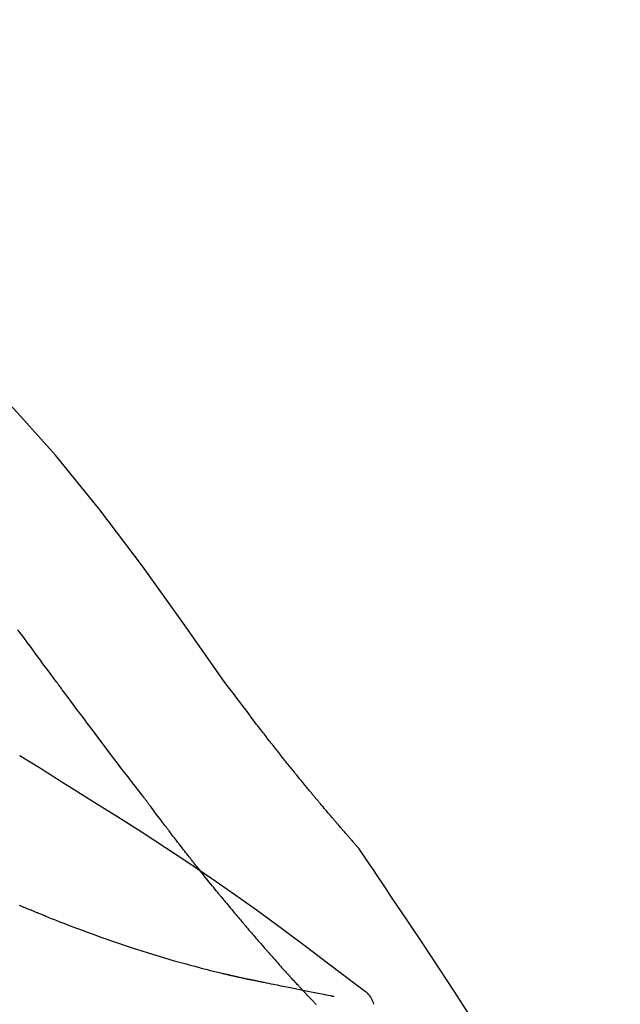
# Model space of a CAD drawing. Extents: x 163 to 26285, y -21830 to -13430.
# Drawn here: x 25476 to 25503, y -18968 to -18923 of the extents above; entities that cross this region are included whole.
import ezdxf

# ---------------------------------------------------------------- set-up
doc = ezdxf.new("R2010")
doc.units = 0
doc.header["$LTSCALE"] = 50
doc.header["$MEASUREMENT"] = 0
doc.layers.get('0').update_dxf_attribs({"linetype": 'CONTINUOUS'})
doc.layers.add('150-機器', color=8, linetype='CONTINUOUS')
doc.layers.add('166-寸法B', color=11, linetype='CONTINUOUS')
doc.styles.add('KH001', font='txt')
doc.dimstyles.new('KH1xx030', dxfattribs={"dimscale": 30, "dimtxt": 2, "dimasz": 0.6, "dimexe": 0.3, "dimexo": 1.2, "dimgap": 0.5, "dimtad": 3, "dimdec": 1, "dimdsep": 46, "dimlunit": 6, "dimtxsty": 'KH001', "dimblk": 'DOT', "dimcen": 1, "dimdle": 1, "dimclrd": 256, "dimclre": 256, "dimclrt": 256, "dimadec": 0, "dimazin": 0, "dimtfac": 1, "dimtdec": 1, "dimtix": 1, "dimtmove": 2, "dimatfit": 3, "dimldrblk": 'CLOSEDBLANK', "dimfxl": 1, "dimtolj": 1, "dimtzin": 0, "dimlwd": -1, "dimlwe": -1, "dimarcsym": 0})

# ---------------------------------------------------------------- blocks, each defined once
blk = doc.blocks.new('_Dot')
at = {"color": 0, "linetype": 'ByBlock', "lineweight": -2}
blk.add_line((-0.5, 0), (-1, 0), dxfattribs=at)
at = {"color": 0, "linetype": 'ByBlock', "const_width": 0.5}
blk.add_lwpolyline([(-0.25, 0, 1), (0.25, 0, 1)], format="xyb", close=True, dxfattribs=at)
blk = doc.blocks.new('*D219')
at = {"layer": '166-寸法B', "transparency": 16777216}
for p, q in [((24894.07, -19099.421), (24894.07, -18717.226)), ((25544.07, -19099.421), (25544.07, -18717.226)), ((24912.07, -18726.226), (25526.07, -18726.226))]:
    blk.add_line(p, q, dxfattribs=at)
at = {"layer": '166-寸法B', "transparency": 16777216, "xscale": 18, "yscale": 18, "zscale": 18, "rotation": 180}
blk.add_blockref('_Dot', (24894.07, -18726.226), dxfattribs=at)
at = {"layer": '166-寸法B', "transparency": 16777216, "xscale": 18, "yscale": 18, "zscale": 18}
blk.add_blockref('_Dot', (25544.07, -18726.226), dxfattribs=at)
at = {"layer": '166-寸法B', "transparency": 16777216, "insert": (25219.07, -18681.226), "char_height": 60, "attachment_point": 5, "style": 'KH001'}
blk.add_mtext('\\A1;650', dxfattribs=at)
blk = doc.blocks.new('_ClosedBlank')
at = {"color": 0, "linetype": 'ByBlock', "lineweight": -2}
for p, q in [((-1, 0.1667), (0, 0)), ((-1, 0.1667), (-1, -0.1667)), ((0, 0), (-1, -0.1667))]:
    blk.add_line(p, q, dxfattribs=at)
blk = doc.blocks.new('*D221')
at = {"layer": '166-寸法B', "transparency": 16777216}
for p, q in [((24894.07, -19099.421), (24894.07, -18852.226)), ((25541.07, -19099.421), (25541.07, -18852.226)), ((25523.07, -18861.226), (24912.07, -18861.226))]:
    blk.add_line(p, q, dxfattribs=at)
at = {"layer": '166-寸法B', "transparency": 16777216, "xscale": 18, "yscale": 18, "zscale": 18, "rotation": 180}
blk.add_blockref('_Dot', (24894.07, -18861.226), dxfattribs=at)
at = {"layer": '166-寸法B', "transparency": 16777216, "xscale": 18, "yscale": 18, "zscale": 18}
blk.add_blockref('_Dot', (25541.07, -18861.226), dxfattribs=at)
at = {"layer": '166-寸法B', "transparency": 16777216, "insert": (25217.57, -18816.226), "char_height": 60, "attachment_point": 5, "style": 'KH001'}
blk.add_mtext('\\A1;647', dxfattribs=at)

msp = doc.modelspace()

# ---------------------------------------------------------------- linework, layer by layer
at = {"layer": '150-機器', "color": 13, "linetype": 'Continuous'}
for points in [[(25485.409, -18953.027), (25483.584, -18950.407), (25481.727, -18947.814), (25479.808, -18945.274), (25477.795, -18942.814), (25475.956, -18940.76), (25474.047, -18938.767), (25472.091, -18936.813), (25470.112, -18934.88)], [(25477.819, -18953.008), (25477.702, -18952.85), (25477.585, -18952.693), (25477.468, -18952.535), (25477.351, -18952.377), (25477.235, -18952.22), (25477.118, -18952.062), (25477.001, -18951.904), (25476.885, -18951.747), (25476.711, -18951.512), (25476.538, -18951.278), (25476.364, -18951.043), (25476.191, -18950.809), (25476.105, -18950.692)], [(25481.716, -18958.156), (25481.555, -18957.95), (25481.394, -18957.744), (25481.234, -18957.538), (25481.074, -18957.332), (25480.914, -18957.124), (25480.755, -18956.916), (25480.596, -18956.707), (25480.437, -18956.498), (25480.193, -18956.177), (25479.95, -18955.855), (25479.707, -18955.532), (25479.464, -18955.21), (25479.382, -18955.101), (25479.3, -18954.992), (25479.219, -18954.883), (25479.137, -18954.775), (25479.014, -18954.61), (25478.89, -18954.445), (25478.767, -18954.28), (25478.644, -18954.115), (25478.582, -18954.032), (25478.52, -18953.949), (25478.458, -18953.867), (25478.397, -18953.784), (25478.324, -18953.687), (25478.252, -18953.59), (25478.18, -18953.493), (25478.108, -18953.396), (25478.072, -18953.347), (25478.036, -18953.299), (25478, -18953.25), (25477.964, -18953.202), (25477.948, -18953.181), (25477.933, -18953.16), (25477.917, -18953.139), (25477.902, -18953.119), (25477.892, -18953.105), (25477.881, -18953.091), (25477.871, -18953.077), (25477.861, -18953.063), (25477.856, -18953.057), (25477.851, -18953.05), (25477.846, -18953.044), (25477.841, -18953.037), (25477.836, -18953.03), (25477.83, -18953.022), (25477.825, -18953.015), (25477.819, -18953.008)], [(25486.876, -18954.959), (25486.758, -18954.798), (25486.64, -18954.637), (25486.521, -18954.476), (25486.401, -18954.316), (25486.278, -18954.154), (25486.154, -18953.993), (25486.031, -18953.831), (25485.907, -18953.67), (25485.783, -18953.509), (25485.659, -18953.347), (25485.536, -18953.186), (25485.413, -18953.024)], [(25487.449, -18955.695), (25487.402, -18955.634), (25487.356, -18955.573), (25487.309, -18955.512), (25487.262, -18955.451), (25487.215, -18955.39), (25487.167, -18955.328), (25487.12, -18955.267), (25487.072, -18955.206), (25487.023, -18955.145), (25486.975, -18955.083), (25486.927, -18955.022), (25486.878, -18954.961)], [(25487.997, -18956.388), (25487.953, -18956.331), (25487.908, -18956.273), (25487.864, -18956.215), (25487.819, -18956.158), (25487.774, -18956.1), (25487.728, -18956.042), (25487.682, -18955.984), (25487.636, -18955.927), (25487.589, -18955.869), (25487.543, -18955.811), (25487.496, -18955.753), (25487.449, -18955.695)], [(25476.24, -18956.405), (25476.235, -18956.402), (25476.231, -18956.4), (25476.226, -18956.397), (25476.221, -18956.394), (25476.217, -18956.391), (25476.212, -18956.388), (25476.207, -18956.385), (25476.203, -18956.382), (25476.198, -18956.379), (25476.193, -18956.376), (25476.188, -18956.373), (25476.184, -18956.371)], [(25478.516, -18957.829), (25478.327, -18957.709), (25478.138, -18957.59), (25477.95, -18957.47), (25477.761, -18957.351), (25477.572, -18957.232), (25477.382, -18957.113), (25477.193, -18956.995), (25477.003, -18956.877), (25476.813, -18956.759), (25476.623, -18956.642), (25476.433, -18956.524), (25476.243, -18956.407)], [(25491.467, -18960.518), (25491.465, -18960.516), (25491.464, -18960.514), (25491.462, -18960.512), (25491.46, -18960.51), (25491.453, -18960.502), (25491.446, -18960.494), (25491.438, -18960.485), (25491.431, -18960.477), (25491.419, -18960.463), (25491.406, -18960.449), (25491.394, -18960.436), (25491.382, -18960.422), (25491.365, -18960.403), (25491.348, -18960.384), (25491.331, -18960.365), (25491.315, -18960.346), (25491.3, -18960.33), (25491.286, -18960.313), (25491.272, -18960.297), (25491.257, -18960.281), (25491.247, -18960.269), (25491.237, -18960.258), (25491.227, -18960.247), (25491.217, -18960.236), (25491.215, -18960.233), (25491.213, -18960.231), (25491.211, -18960.229), (25491.209, -18960.226), (25491.205, -18960.222), (25491.201, -18960.217), (25491.197, -18960.212), (25491.193, -18960.207), (25491.186, -18960.2), (25491.18, -18960.193), (25491.174, -18960.186), (25491.167, -18960.178), (25491.151, -18960.161), (25491.136, -18960.143), (25491.12, -18960.125), (25491.104, -18960.107), (25491.079, -18960.078), (25491.054, -18960.05), (25491.029, -18960.021), (25491.004, -18959.993), (25490.982, -18959.967), (25490.959, -18959.941), (25490.937, -18959.916), (25490.914, -18959.89), (25490.879, -18959.849), (25490.843, -18959.808), (25490.808, -18959.768), (25490.772, -18959.727), (25490.746, -18959.697), (25490.72, -18959.667), (25490.694, -18959.637), (25490.668, -18959.607), (25490.636, -18959.57), (25490.604, -18959.533), (25490.572, -18959.496), (25490.54, -18959.459), (25490.537, -18959.454), (25490.533, -18959.45), (25490.53, -18959.446), (25490.526, -18959.442), (25490.519, -18959.434), (25490.512, -18959.425), (25490.504, -18959.417), (25490.497, -18959.408), (25490.486, -18959.396), (25490.475, -18959.383), (25490.464, -18959.37), (25490.453, -18959.358), (25490.427, -18959.327), (25490.401, -18959.297), (25490.375, -18959.267), (25490.349, -18959.236), (25490.326, -18959.209), (25490.302, -18959.182), (25490.279, -18959.155), (25490.256, -18959.127), (25490.208, -18959.071), (25490.16, -18959.015), (25490.113, -18958.959), (25490.065, -18958.903), (25490.031, -18958.864), (25489.998, -18958.824), (25489.965, -18958.785), (25489.931, -18958.746), (25489.879, -18958.683), (25489.826, -18958.621), (25489.774, -18958.559), (25489.722, -18958.497), (25489.704, -18958.476), (25489.686, -18958.455), (25489.669, -18958.433), (25489.651, -18958.412), (25489.624, -18958.38), (25489.596, -18958.347), (25489.569, -18958.315), (25489.542, -18958.282), (25489.533, -18958.271), (25489.524, -18958.26), (25489.514, -18958.249), (25489.505, -18958.238), (25489.491, -18958.222), (25489.478, -18958.205), (25489.464, -18958.188), (25489.45, -18958.172), (25489.445, -18958.166), (25489.441, -18958.161), (25489.436, -18958.155), (25489.431, -18958.149), (25489.422, -18958.138), (25489.413, -18958.127), (25489.403, -18958.116), (25489.394, -18958.105), (25489.352, -18958.054), (25489.31, -18958.004), (25489.268, -18957.953), (25489.226, -18957.903), (25489.183, -18957.851), (25489.14, -18957.799), (25489.097, -18957.747), (25489.054, -18957.695), (25488.977, -18957.6), (25488.899, -18957.505), (25488.821, -18957.41), (25488.744, -18957.315), (25488.704, -18957.267), (25488.665, -18957.218), (25488.625, -18957.169), (25488.586, -18957.121), (25488.51, -18957.028), (25488.435, -18956.934), (25488.36, -18956.841), (25488.284, -18956.747), (25488.249, -18956.703), (25488.213, -18956.659), (25488.177, -18956.614), (25488.142, -18956.57), (25488.106, -18956.524), (25488.069, -18956.479), (25488.033, -18956.434), (25487.997, -18956.388)], [(25491.467, -18960.518), (25491.465, -18960.516), (25491.464, -18960.514), (25491.462, -18960.512), (25491.46, -18960.51), (25491.453, -18960.502), (25491.446, -18960.494), (25491.438, -18960.485), (25491.431, -18960.477), (25491.419, -18960.463), (25491.406, -18960.449), (25491.394, -18960.436), (25491.382, -18960.422), (25491.365, -18960.403), (25491.348, -18960.384), (25491.331, -18960.365), (25491.315, -18960.346), (25491.3, -18960.33), (25491.286, -18960.313), (25491.272, -18960.297), (25491.257, -18960.281), (25491.247, -18960.269), (25491.237, -18960.258), (25491.227, -18960.247), (25491.217, -18960.236), (25491.215, -18960.233), (25491.213, -18960.231), (25491.211, -18960.229), (25491.209, -18960.226), (25491.205, -18960.222), (25491.201, -18960.217), (25491.197, -18960.212), (25491.193, -18960.207), (25491.186, -18960.2), (25491.18, -18960.193), (25491.174, -18960.186), (25491.167, -18960.178), (25491.151, -18960.161), (25491.136, -18960.143), (25491.12, -18960.125), (25491.104, -18960.107), (25491.079, -18960.078), (25491.054, -18960.05), (25491.029, -18960.021), (25491.004, -18959.993), (25490.982, -18959.967), (25490.959, -18959.941), (25490.937, -18959.916), (25490.914, -18959.89), (25490.879, -18959.849), (25490.843, -18959.808), (25490.808, -18959.768), (25490.772, -18959.727), (25490.746, -18959.697), (25490.72, -18959.667), (25490.694, -18959.637), (25490.668, -18959.607), (25490.636, -18959.57), (25490.604, -18959.533), (25490.572, -18959.496), (25490.54, -18959.459), (25490.537, -18959.454), (25490.533, -18959.45), (25490.53, -18959.446), (25490.526, -18959.442), (25490.519, -18959.434), (25490.512, -18959.425), (25490.504, -18959.417), (25490.497, -18959.408), (25490.486, -18959.396), (25490.475, -18959.383), (25490.464, -18959.37), (25490.453, -18959.358), (25490.427, -18959.327), (25490.401, -18959.297), (25490.375, -18959.267), (25490.349, -18959.236), (25490.326, -18959.209), (25490.302, -18959.182), (25490.279, -18959.155), (25490.256, -18959.127), (25490.208, -18959.071), (25490.16, -18959.015), (25490.113, -18958.959), (25490.065, -18958.903), (25490.031, -18958.864), (25489.998, -18958.824), (25489.965, -18958.785), (25489.931, -18958.746), (25489.879, -18958.683), (25489.826, -18958.621), (25489.774, -18958.559), (25489.722, -18958.497), (25489.704, -18958.476), (25489.686, -18958.455), (25489.669, -18958.433), (25489.651, -18958.412), (25489.624, -18958.38), (25489.596, -18958.347), (25489.569, -18958.315), (25489.542, -18958.282), (25489.533, -18958.271), (25489.524, -18958.26), (25489.514, -18958.249), (25489.505, -18958.238), (25489.491, -18958.222), (25489.478, -18958.205), (25489.464, -18958.188), (25489.45, -18958.172), (25489.445, -18958.166), (25489.441, -18958.161), (25489.436, -18958.155), (25489.431, -18958.149), (25489.422, -18958.138), (25489.413, -18958.127), (25489.403, -18958.116), (25489.394, -18958.105), (25489.352, -18958.054), (25489.31, -18958.004), (25489.268, -18957.953), (25489.226, -18957.903), (25489.183, -18957.851), (25489.14, -18957.799), (25489.097, -18957.747), (25489.054, -18957.695), (25488.977, -18957.6), (25488.899, -18957.505), (25488.821, -18957.41), (25488.744, -18957.315), (25488.704, -18957.267), (25488.665, -18957.218), (25488.625, -18957.169), (25488.586, -18957.121), (25488.51, -18957.028), (25488.435, -18956.934), (25488.36, -18956.841), (25488.284, -18956.747), (25488.249, -18956.703), (25488.213, -18956.659), (25488.177, -18956.614), (25488.142, -18956.57), (25488.106, -18956.524), (25488.069, -18956.479), (25488.033, -18956.434), (25487.997, -18956.388)], [(25491.679, -18966.941), (25491.619, -18966.895), (25491.559, -18966.85), (25491.499, -18966.804), (25491.439, -18966.759), (25491.379, -18966.714), (25491.319, -18966.668), (25491.258, -18966.623), (25491.198, -18966.578), (25490.132, -18965.773), (25489.067, -18964.968), (25487.998, -18964.167), (25486.922, -18963.377), (25485.897, -18962.645), (25484.862, -18961.926), (25483.819, -18961.219), (25482.769, -18960.524), (25481.712, -18959.841), (25480.649, -18959.166), (25479.583, -18958.496), (25478.516, -18957.829)], [(25481.796, -18958.26), (25481.795, -18958.259), (25481.794, -18958.258), (25481.794, -18958.258), (25481.793, -18958.257), (25481.788, -18958.25), (25481.783, -18958.243), (25481.778, -18958.236), (25481.772, -18958.23), (25481.769, -18958.224), (25481.765, -18958.219), (25481.761, -18958.214), (25481.757, -18958.209), (25481.753, -18958.204), (25481.749, -18958.199), (25481.745, -18958.194), (25481.741, -18958.188), (25481.738, -18958.185), (25481.735, -18958.181), (25481.732, -18958.178), (25481.73, -18958.174), (25481.728, -18958.172), (25481.727, -18958.17), (25481.725, -18958.169), (25481.724, -18958.167), (25481.723, -18958.166), (25481.723, -18958.165), (25481.722, -18958.164), (25481.721, -18958.163), (25481.721, -18958.162), (25481.72, -18958.161), (25481.719, -18958.161), (25481.718, -18958.16)], [(25482.839, -18959.647), (25482.815, -18959.615), (25482.79, -18959.583), (25482.766, -18959.551), (25482.741, -18959.518), (25482.694, -18959.457), (25482.647, -18959.395), (25482.6, -18959.333), (25482.553, -18959.271), (25482.485, -18959.181), (25482.418, -18959.092), (25482.35, -18959.002), (25482.283, -18958.912), (25482.221, -18958.83), (25482.159, -18958.747), (25482.097, -18958.664), (25482.036, -18958.582), (25481.996, -18958.529), (25481.957, -18958.476), (25481.917, -18958.424), (25481.878, -18958.371), (25481.859, -18958.346), (25481.84, -18958.32), (25481.821, -18958.295), (25481.803, -18958.27)], [(25484.059, -18961.22), (25484.04, -18961.197), (25484.022, -18961.173), (25484.003, -18961.149), (25483.984, -18961.125), (25483.948, -18961.079), (25483.911, -18961.032), (25483.874, -18960.986), (25483.837, -18960.939), (25483.783, -18960.87), (25483.729, -18960.801), (25483.675, -18960.732), (25483.621, -18960.663), (25483.57, -18960.596), (25483.518, -18960.53), (25483.466, -18960.463), (25483.414, -18960.396), (25483.364, -18960.332), (25483.314, -18960.267), (25483.265, -18960.203), (25483.215, -18960.138), (25483.167, -18960.076), (25483.119, -18960.014), (25483.072, -18959.952), (25483.024, -18959.89), (25482.993, -18959.849), (25482.962, -18959.808), (25482.931, -18959.768), (25482.9, -18959.727), (25482.885, -18959.707), (25482.869, -18959.687), (25482.854, -18959.667), (25482.839, -18959.647)], [(25491.504, -18960.572), (25491.501, -18960.568), (25491.498, -18960.563), (25491.495, -18960.559), (25491.492, -18960.554), (25491.489, -18960.55), (25491.486, -18960.545), (25491.483, -18960.541), (25491.479, -18960.536), (25491.476, -18960.531), (25491.473, -18960.527), (25491.47, -18960.522), (25491.467, -18960.518)], [(25493.004, -18962.799), (25492.88, -18962.613), (25492.757, -18962.427), (25492.633, -18962.241), (25492.509, -18962.055), (25492.385, -18961.869), (25492.26, -18961.684), (25492.135, -18961.498), (25492.01, -18961.313), (25491.884, -18961.129), (25491.758, -18960.944), (25491.632, -18960.76), (25491.506, -18960.575)], [(25485.234, -18962.682), (25485.22, -18962.666), (25485.207, -18962.649), (25485.193, -18962.632), (25485.179, -18962.616), (25485.152, -18962.582), (25485.124, -18962.549), (25485.097, -18962.515), (25485.069, -18962.481), (25485.005, -18962.403), (25484.942, -18962.324), (25484.878, -18962.245), (25484.814, -18962.166), (25484.729, -18962.062), (25484.645, -18961.957), (25484.56, -18961.852), (25484.476, -18961.746), (25484.406, -18961.658), (25484.336, -18961.57), (25484.266, -18961.481), (25484.196, -18961.392), (25484.161, -18961.349), (25484.127, -18961.306), (25484.093, -18961.263), (25484.059, -18961.22)], [(25485.234, -18962.682), (25485.253, -18962.706), (25485.272, -18962.729), (25485.292, -18962.753), (25485.311, -18962.776), (25485.348, -18962.822), (25485.386, -18962.868), (25485.424, -18962.914), (25485.462, -18962.96), (25485.518, -18963.027), (25485.573, -18963.095), (25485.629, -18963.162), (25485.685, -18963.229), (25485.739, -18963.294), (25485.793, -18963.359), (25485.848, -18963.424), (25485.902, -18963.488), (25485.954, -18963.55), (25486.006, -18963.613), (25486.058, -18963.675), (25486.11, -18963.737), (25486.145, -18963.777), (25486.179, -18963.817), (25486.213, -18963.858), (25486.247, -18963.898), (25486.264, -18963.918), (25486.281, -18963.938), (25486.298, -18963.957), (25486.314, -18963.977)], [(25501.324, -18976.477), (25501.287, -18976.411), (25501.251, -18976.345), (25501.215, -18976.279), (25501.178, -18976.213), (25501.142, -18976.147), (25501.105, -18976.081), (25501.068, -18976.015), (25501.032, -18975.95), (25500.385, -18974.781), (25499.74, -18973.612), (25499.089, -18972.446), (25498.427, -18971.286), (25497.788, -18970.2), (25497.136, -18969.123), (25496.47, -18968.053), (25495.793, -18966.991), (25495.105, -18965.936), (25494.41, -18964.887), (25493.708, -18963.842), (25493.004, -18962.799)], [(25476.408, -18963.226), (25476.393, -18963.219), (25476.378, -18963.213), (25476.363, -18963.207), (25476.348, -18963.2), (25476.318, -18963.188), (25476.288, -18963.175), (25476.257, -18963.162), (25476.227, -18963.15), (25476.182, -18963.13)], [(25477.328, -18963.602), (25477.309, -18963.594), (25477.289, -18963.587), (25477.27, -18963.579), (25477.251, -18963.571), (25477.213, -18963.556), (25477.174, -18963.54), (25477.136, -18963.525), (25477.097, -18963.51), (25477.04, -18963.486), (25476.982, -18963.463), (25476.925, -18963.44), (25476.867, -18963.416), (25476.81, -18963.392), (25476.752, -18963.369), (25476.695, -18963.345), (25476.638, -18963.322), (25476.599, -18963.306), (25476.561, -18963.29), (25476.523, -18963.274), (25476.485, -18963.258), (25476.466, -18963.25), (25476.446, -18963.242), (25476.427, -18963.234), (25476.408, -18963.226)], [(25477.328, -18963.602), (25477.398, -18963.629), (25477.468, -18963.657), (25477.537, -18963.684), (25477.607, -18963.712), (25477.748, -18963.768), (25477.888, -18963.823), (25478.029, -18963.879), (25478.17, -18963.934), (25478.38, -18964.014), (25478.59, -18964.093), (25478.801, -18964.171), (25479.011, -18964.248), (25479.275, -18964.345), (25479.539, -18964.441), (25479.804, -18964.536), (25480.068, -18964.63), (25480.377, -18964.738), (25480.686, -18964.844), (25480.995, -18964.949), (25481.305, -18965.052), (25481.647, -18965.162), (25481.989, -18965.271), (25482.332, -18965.377), (25482.675, -18965.48), (25482.914, -18965.55), (25483.154, -18965.619), (25483.393, -18965.687), (25483.634, -18965.753), (25483.783, -18965.794), (25483.933, -18965.834), (25484.083, -18965.874), (25484.234, -18965.914), (25484.305, -18965.932), (25484.375, -18965.951), (25484.446, -18965.97), (25484.517, -18965.988), (25484.587, -18966.006), (25484.656, -18966.023), (25484.726, -18966.041), (25484.795, -18966.059), (25484.863, -18966.076), (25484.931, -18966.092), (25485, -18966.109), (25485.068, -18966.126), (25485.134, -18966.142), (25485.201, -18966.158), (25485.267, -18966.174), (25485.334, -18966.19), (25485.377, -18966.2), (25485.421, -18966.21), (25485.464, -18966.22), (25485.507, -18966.23), (25485.529, -18966.235), (25485.55, -18966.24), (25485.572, -18966.245), (25485.594, -18966.25)], [(25486.314, -18963.977), (25486.333, -18963.999), (25486.352, -18964.021), (25486.37, -18964.043), (25486.389, -18964.065), (25486.425, -18964.108), (25486.462, -18964.151), (25486.498, -18964.193), (25486.535, -18964.236), (25486.588, -18964.298), (25486.642, -18964.361), (25486.695, -18964.423), (25486.749, -18964.485), (25486.799, -18964.544), (25486.85, -18964.603), (25486.901, -18964.661), (25486.952, -18964.72), (25487, -18964.775), (25487.048, -18964.831), (25487.096, -18964.886), (25487.144, -18964.941), (25487.175, -18964.977), (25487.206, -18965.013), (25487.237, -18965.048), (25487.268, -18965.084), (25487.284, -18965.101), (25487.299, -18965.118), (25487.314, -18965.136), (25487.329, -18965.153)], [(25487.329, -18965.153), (25487.355, -18965.182), (25487.381, -18965.212), (25487.407, -18965.242), (25487.433, -18965.271), (25487.482, -18965.327), (25487.53, -18965.382), (25487.579, -18965.438), (25487.628, -18965.493), (25487.696, -18965.57), (25487.764, -18965.646), (25487.832, -18965.723), (25487.901, -18965.8), (25487.955, -18965.86), (25488.009, -18965.921), (25488.064, -18965.981), (25488.118, -18966.042), (25488.15, -18966.076), (25488.182, -18966.111), (25488.213, -18966.146), (25488.245, -18966.181), (25488.257, -18966.194), (25488.269, -18966.207), (25488.282, -18966.22), (25488.294, -18966.234)], [(25485.594, -18966.25), (25485.6, -18966.252), (25485.607, -18966.253), (25485.613, -18966.255), (25485.62, -18966.256), (25485.633, -18966.259), (25485.646, -18966.262), (25485.659, -18966.265), (25485.672, -18966.268), (25485.693, -18966.273), (25485.715, -18966.278), (25485.737, -18966.283), (25485.759, -18966.288), (25485.783, -18966.293), (25485.806, -18966.299), (25485.83, -18966.304), (25485.854, -18966.309), (25485.871, -18966.313), (25485.888, -18966.317), (25485.905, -18966.321), (25485.922, -18966.325), (25485.93, -18966.327), (25485.938, -18966.329), (25485.947, -18966.33), (25485.955, -18966.332)], [(25485.955, -18966.332), (25485.969, -18966.335), (25485.983, -18966.339), (25485.997, -18966.342), (25486.011, -18966.345), (25486.037, -18966.351), (25486.063, -18966.357), (25486.089, -18966.363), (25486.115, -18966.369), (25486.15, -18966.377), (25486.186, -18966.384), (25486.221, -18966.392), (25486.256, -18966.4), (25486.285, -18966.407), (25486.313, -18966.413), (25486.342, -18966.419), (25486.37, -18966.425), (25486.393, -18966.43), (25486.415, -18966.434), (25486.437, -18966.439), (25486.459, -18966.443), (25486.474, -18966.447), (25486.49, -18966.45), (25486.506, -18966.453), (25486.522, -18966.456), (25486.53, -18966.457), (25486.538, -18966.458), (25486.546, -18966.459), (25486.555, -18966.459), (25486.558, -18966.46), (25486.561, -18966.46), (25486.564, -18966.46), (25486.567, -18966.461)], [(25488.294, -18966.234), (25488.298, -18966.239), (25488.303, -18966.244), (25488.308, -18966.249), (25488.313, -18966.254), (25488.317, -18966.259), (25488.322, -18966.265), (25488.327, -18966.27), (25488.331, -18966.275), (25488.336, -18966.28), (25488.341, -18966.285), (25488.345, -18966.29), (25488.35, -18966.295)], [(25488.884, -18966.872), (25488.873, -18966.86), (25488.862, -18966.848), (25488.85, -18966.836), (25488.839, -18966.824), (25488.817, -18966.8), (25488.794, -18966.776), (25488.772, -18966.752), (25488.75, -18966.728), (25488.716, -18966.692), (25488.683, -18966.656), (25488.649, -18966.62), (25488.616, -18966.584), (25488.582, -18966.548), (25488.549, -18966.512), (25488.516, -18966.476), (25488.483, -18966.44), (25488.461, -18966.416), (25488.438, -18966.392), (25488.416, -18966.368), (25488.394, -18966.344), (25488.383, -18966.332), (25488.372, -18966.319), (25488.361, -18966.307), (25488.35, -18966.295)], [(25486.565, -18966.46), (25486.567, -18966.46), (25486.568, -18966.461), (25486.569, -18966.461), (25486.57, -18966.461), (25486.584, -18966.465), (25486.598, -18966.469), (25486.612, -18966.473), (25486.626, -18966.476), (25486.653, -18966.482), (25486.681, -18966.486), (25486.709, -18966.49), (25486.736, -18966.494), (25486.777, -18966.502), (25486.817, -18966.51), (25486.857, -18966.52), (25486.898, -18966.529), (25486.936, -18966.537), (25486.974, -18966.545), (25487.013, -18966.552), (25487.051, -18966.56), (25487.088, -18966.568), (25487.124, -18966.575), (25487.161, -18966.583), (25487.198, -18966.59), (25487.307, -18966.613), (25487.416, -18966.635), (25487.526, -18966.658), (25487.635, -18966.68), (25487.807, -18966.715), (25487.979, -18966.75), (25488.151, -18966.785), (25488.323, -18966.82), (25488.538, -18966.863), (25488.753, -18966.906), (25488.969, -18966.949), (25489.184, -18966.992), (25489.343, -18967.024), (25489.501, -18967.055), (25489.66, -18967.087), (25489.819, -18967.118), (25489.913, -18967.137), (25490.008, -18967.155), (25490.102, -18967.174), (25490.197, -18967.193), (25490.233, -18967.2), (25490.27, -18967.207), (25490.306, -18967.214), (25490.343, -18967.221), (25490.351, -18967.223), (25490.36, -18967.225), (25490.368, -18967.227), (25490.377, -18967.228)], [(25489.571, -18967.589), (25489.557, -18967.575), (25489.542, -18967.56), (25489.528, -18967.545), (25489.513, -18967.53), (25489.484, -18967.5), (25489.456, -18967.471), (25489.427, -18967.441), (25489.398, -18967.411), (25489.355, -18967.367), (25489.312, -18967.322), (25489.269, -18967.277), (25489.226, -18967.232), (25489.183, -18967.187), (25489.14, -18967.142), (25489.097, -18967.097), (25489.054, -18967.052), (25489.026, -18967.022), (25488.998, -18966.992), (25488.969, -18966.962), (25488.941, -18966.932), (25488.926, -18966.917), (25488.912, -18966.902), (25488.898, -18966.887), (25488.884, -18966.872)], [(25492.17, -18967.585), (25492.148, -18967.52), (25492.125, -18967.455), (25492.099, -18967.392), (25492.069, -18967.33), (25492.033, -18967.269), (25491.993, -18967.211), (25491.948, -18967.157), (25491.899, -18967.107), (25491.847, -18967.061), (25491.793, -18967.019), (25491.737, -18966.98), (25491.679, -18966.941)]]:
    msp.add_lwpolyline(points, dxfattribs=at)

# ---------------------------------------------------------------- dimensions: what is measured, and where the dimension line sits
at = {"layer": '166-寸法B'}
for base, p1, p2, picture, middle in [((25544.07, -18726.226), (24894.07, -19135.421), (25544.07, -19135.421), '*D219', (25219.07, -18681.226)), ((24894.07, -18861.226), (25541.07, -19135.421), (24894.07, -19135.421), '*D221', (25217.57, -18816.226))]:
    dim = msp.add_linear_dim(base=base, p1=p1, p2=p2, dimstyle='KH1xx030', dxfattribs=at)
    dim.commit()
    dim.dimension.update_dxf_attribs({"geometry": picture, "text_midpoint": middle})

doc.saveas('drawing.dxf')
